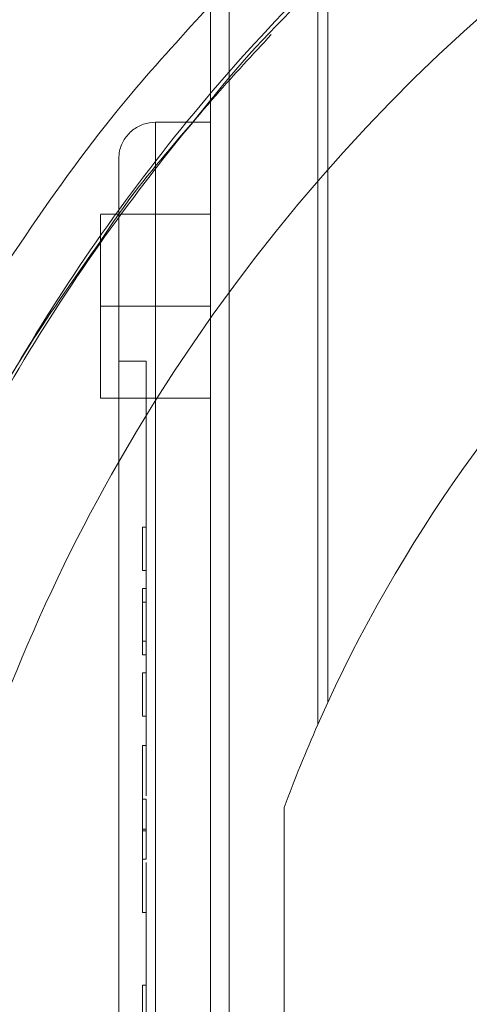
# Paper-space layout 'sales side' of a CAD drawing. Units: inches. Extents: x 0 to 10.3, y -0.5 to 7.5.
# Drawn here: x 2.6 to 2.6, y 5.6 to 5.7 of the extents above; entities that cross this region are included whole.
import ezdxf

# ---------------------------------------------------------------- set-up
doc = ezdxf.new("R2010")
doc.units = ezdxf.units.IN
doc.header["$MEASUREMENT"] = 0
pattern_1 = [(45, (-0.3032970801807841, -0.6891508862888636), (-0.08838834764831843, 0.08838834764831845), [])]

psp = doc.layouts.new('sales side')

# ---------------------------------------------------------------- hatches: boundary and pattern name
at = {"lineweight": 0}
h = psp.add_hatch(dxfattribs=at)
h.set_pattern_fill('ANSI31', color=256, style=0)
h.set_pattern_definition(pattern_1)
edge = h.paths.add_edge_path(flags=0)
edge.add_line((2.726193089391071, 5.564908549544264), (2.726193089391071, 5.567664455056077))
edge.add_line((2.726193089391071, 5.567664455056077), (2.743122223249341, 5.567664455056077))
edge.add_line((2.743122223249341, 5.567664455056077), (2.74312222324934, 5.592467604662372))
edge.add_line((2.74312222324934, 5.592467604662372), (2.74587812876115, 5.592467604662372))
edge.add_line((2.74587812876115, 5.592467604662372), (2.74587812876115, 5.631837683402527))
edge.add_line((2.74587812876115, 5.631837683402527), (2.74312222324934, 5.631837683402527))
edge.add_line((2.74312222324934, 5.631837683402527), (2.743122223249339, 5.686955793638748))
edge.add_line((2.743122223249339, 5.686955793638748), (2.745878128761149, 5.686955793638748))
edge.add_line((2.745878128761149, 5.686955793638748), (2.745878128761149, 5.726325872378903))
edge.add_line((2.745878128761149, 5.726325872378903), (2.743122223249339, 5.726325872378903))
edge.add_line((2.743122223249339, 5.726325872378903), (2.738093347314384, 5.783806187339534))
edge.add_line((2.738093347314384, 5.783806187339534), (2.720287577580049, 5.783806187339533))
edge.add_line((2.720287577580049, 5.783806187339533), (2.720287577580046, 5.786955714898586))
edge.add_line((2.720287577580046, 5.786955714898586), (2.710445057895022, 5.78695571489858))
edge.add_line((2.710445057895022, 5.78695571489858), (2.710445057895008, 5.776719573166311))
edge.add_line((2.710445057895008, 5.776719573166311), (2.576586790178462, 5.776719573166303))
edge.add_line((2.576586790178462, 5.776719573166303), (2.576586790178461, 5.786955714898579))
edge.add_line((2.576586790178461, 5.786955714898579), (2.558870254745401, 5.78695571489869))
edge.add_line((2.558870254745401, 5.78695571489869), (2.558870254745401, 5.767270754268777))
edge.add_line((2.558870254745401, 5.767270754268777), (2.574618286241461, 5.751522722772606))
edge.add_line((2.574618286241461, 5.751522722772606), (2.574618286241461, 5.722388864504895))
edge.add_line((2.574618286241461, 5.722388864504895), (2.582492301989496, 5.717842799393156))
edge.add_line((2.582492301989496, 5.717842799393156), (2.582492301989496, 5.702703825134812))
edge.add_line((2.582492301989496, 5.702703825134812), (2.574224585454063, 5.702703825134812))
edge.add_line((2.574224585454063, 5.702703825134806), (2.574224585454063, 5.702546248828622))
edge.add_line((2.574224585454063, 5.702546248828622), (2.573437183879324, 5.702546248828622))
edge.add_line((2.573437183879324, 5.702546248828622), (2.573437183879324, 5.687034560787762))
edge.add_line((2.573437183879324, 5.687034560787762), (2.571074979154988, 5.687034560787762))
edge.add_spline(control_points=[(2.571074979154988, 5.687034560787759), (2.569500176005401, 5.687034560787755), (2.569500176005382, 5.685459757638172)], knot_values=[0, 0, 0, 0.25, 0.25, 0.25], weights=[1, 0.7071067811920678, 0.9999999999944797], degree=2, periodic=0)
edge.add_line((2.569500176005383, 5.685459757638165), (2.569500176005382, 5.676798340315321))
edge.add_line((2.569500176005382, 5.676798340315321), (2.570681278367588, 5.676798340315316))
edge.add_line((2.570681278367588, 5.676798340315316), (2.570681278367589, 5.669692236834644))
edge.add_line((2.570681278367589, 5.669692236834644), (2.570523798052692, 5.669692236834644))
edge.add_line((2.570523798052692, 5.669692236834644), (2.570523798052692, 5.667832963295685))
edge.add_line((2.570523798052692, 5.667832963295685), (2.570681278367589, 5.66783296329569))
edge.add_line((2.570681278367589, 5.66783296329569), (2.570681278367588, 5.667062687516669))
edge.add_line((2.570681278367588, 5.667062687516669), (2.570523798052692, 5.667062687516669))
edge.add_line((2.570523798052692, 5.667062687516669), (2.570523798052692, 5.664234772734289))
edge.add_line((2.570523798052692, 5.664234772734289), (2.570681278367588, 5.664234772734289))
edge.add_line((2.570681278367588, 5.664234772734289), (2.570681278367589, 5.663463670479133))
edge.add_line((2.570681278367589, 5.663463670479133), (2.570523798052692, 5.663463670479133))
edge.add_line((2.570523798052692, 5.663463670479133), (2.570523798052692, 5.661604396940167))
edge.add_line((2.570523798052692, 5.661604396940167), (2.570681278367589, 5.661604396940167))
edge.add_line((2.570681278367589, 5.661604396940167), (2.570681278367587, 5.660347442832812))
edge.add_line((2.570681278367587, 5.660347442832812), (2.570523798052698, 5.660347442832817))
edge.add_line((2.570523798052698, 5.660347442832817), (2.570523798052691, 5.658054732937589))
edge.add_line((2.570523798052691, 5.658054732937589), (2.570681278367585, 5.658054732937589))
edge.add_line((2.570681278367585, 5.658054732937589), (2.570681278367589, 5.655478911588656))
edge.add_line((2.570681278367589, 5.655478911588656), (2.570523798052693, 5.655478911588656))
edge.add_line((2.570523798052693, 5.655478911588656), (2.570523798052693, 5.653188748059672))
edge.add_line((2.570523798052693, 5.653188748059672), (2.570681278367587, 5.653188748059672))
edge.add_line((2.570681278367587, 5.653188748059672), (2.57068127836759, 5.650076900998611))
edge.add_line((2.57068127836759, 5.650076900998611), (2.570523798052693, 5.650076900998611))
edge.add_line((2.570523798052693, 5.650076900998611), (2.570523798052693, 5.647845772751855))
edge.add_line((2.570523798052693, 5.647845772751855), (2.570681278367589, 5.647845772751855))
edge.add_line((2.570681278367589, 5.647845772751855), (2.57068127836759, 5.644729545105555))
edge.add_line((2.57068127836759, 5.644729545105555), (2.570523798052686, 5.644729545105545))
edge.add_line((2.570523798052686, 5.644729545105545), (2.570523798052686, 5.642436835210288))
edge.add_line((2.570523798052686, 5.642436835210288), (2.570681278367588, 5.642436835210294))
edge.add_line((2.570681278367588, 5.642436835210294), (2.57068127836759, 5.639861013861367))
edge.add_line((2.57068127836759, 5.639861013861367), (2.570523798052686, 5.639861013861355))
edge.add_line((2.570523798052686, 5.639861013861355), (2.570523798052686, 5.637570850332383))
edge.add_line((2.570523798052686, 5.637570850332383), (2.57068127836759, 5.637570850332383))
edge.add_line((2.57068127836759, 5.637570850332383), (2.570681278367589, 5.635145219585746))
edge.add_line((2.570681278367589, 5.635145219585746), (2.570523798052693, 5.635145219585724))
edge.add_line((2.570523798052693, 5.635145219585724), (2.570523798052693, 5.633130120075712))
edge.add_line((2.570523798052693, 5.633130120075712), (2.570681278367589, 5.633130120075493))
edge.add_line((2.570681278367589, 5.633130120075493), (2.570681278367589, 5.632907713298136))
edge.add_line((2.570681278367589, 5.632907713298136), (2.570523798052693, 5.632907713298129))
edge.add_line((2.570523798052693, 5.632907713298129), (2.570523798052693, 5.630951760587794))
edge.add_line((2.570523798052693, 5.630951760587794), (2.570681278367589, 5.630951760587587))
edge.add_line((2.570681278367589, 5.630951760587587), (2.570681278367589, 5.628294379340272))
edge.add_line((2.570681278367589, 5.628294379340272), (2.570523798052693, 5.628294379340244))
edge.add_line((2.570523798052693, 5.628294379340244), (2.570523798052693, 5.622231678814928))
edge.add_line((2.570523798052693, 5.622231678814928), (2.570681278367589, 5.622231678814722))
edge.add_line((2.570681278367589, 5.622231678814722), (2.570681278367589, 5.620607415406084))
edge.add_line((2.570681278367589, 5.620607415406084), (2.570523798052693, 5.620607415405973))
edge.add_line((2.570523798052693, 5.620607415405973), (2.570523798052693, 5.618376287159327))
edge.add_line((2.570523798052693, 5.618376287159327), (2.570681278367589, 5.618376287159327))
edge.add_line((2.570681278367589, 5.618376287159327), (2.570681278367588, 5.61734518249576))
edge.add_line((2.570681278367588, 5.61734518249576), (2.570523798052694, 5.617345182495749))
edge.add_line((2.570523798052694, 5.617345182495749), (2.570523798052697, 5.614855152936896))
edge.add_line((2.570523798052697, 5.614855152936896), (2.570681278367588, 5.614855152936909))
edge.add_line((2.570681278367588, 5.614855152936909), (2.57068127836759, 5.612705502865489))
edge.add_line((2.57068127836759, 5.612705502865489), (2.570523798052693, 5.612705502865494))
edge.add_line((2.570523798052693, 5.612705502865494), (2.570523798052693, 5.610474374618737))
edge.add_line((2.570523798052693, 5.610474374618737), (2.57068127836759, 5.610474374618742))
edge.add_line((2.57068127836759, 5.610474374618742), (2.57068127836759, 5.609031493157485))
edge.add_line((2.57068127836759, 5.609031493157485), (2.570523798052686, 5.609031493157485))
edge.add_line((2.570523798052686, 5.609031493157485), (2.570523798052688, 5.606738783262239))
edge.add_line((2.570523798052688, 5.606738783262239), (2.57068127836759, 5.606738783262239))
edge.add_line((2.57068127836759, 5.606738783262239), (2.57068127836759, 5.604162961913334))
edge.add_line((2.57068127836759, 5.604162961913334), (2.570523798052688, 5.604162961913328))
edge.add_line((2.570523798052688, 5.604162961913328), (2.570523798052688, 5.601872798384334))
edge.add_line((2.570523798052688, 5.601872798384334), (2.57068127836759, 5.601872798384334))
edge.add_line((2.57068127836759, 5.601872798384334), (2.570681278367589, 5.59490857653579))
edge.add_line((2.570681278367589, 5.59490857653579), (2.569500176005383, 5.594908576535785))
edge.add_line((2.569500176005383, 5.594908576535785), (2.569500176005383, 5.586247159212959))
edge.add_arc((2.571074979154988, 5.586247159212953), 0.001574803149605861, 179.9999999998061, 270.000000000017)
edge.add_line((2.571074979154989, 5.584672356063356), (2.573437183879326, 5.584672356063356))
edge.add_line((2.573437183879326, 5.584672356063356), (2.573437183879326, 5.5690030917163))
edge.add_line((2.573437183879326, 5.569003091716305), (2.574224585454064, 5.569003091716305))
edge.add_line((2.574224585454064, 5.569003091716305), (2.574224585454064, 5.568845557418276))
edge.add_line((2.574224585454064, 5.568845557418276), (2.584324183703151, 5.568845557418276))
edge.add_line((2.584324183703151, 5.568845557418276), (2.588397813800523, 5.567754031523421))
edge.add_line((2.588397813800523, 5.567754031523421), (2.588397813800523, 5.564908549544263))
edge.add_line((2.588397813800523, 5.564908549544263), (2.62383088466666, 5.564908549544263))
edge.add_line((2.62383088466666, 5.564908549544263), (2.62383088466666, 5.567664455056076))
edge.add_line((2.62383088466666, 5.567664455056076), (2.686823010650915, 5.567664455056077))
edge.add_line((2.686823010650915, 5.567664455056077), (2.686823010650915, 5.564908549544264))
edge.add_line((2.686823010650915, 5.564908549544264), (2.726193089391071, 5.564908549544264))
edge = h.paths.add_edge_path(flags=0)
edge.add_arc((2.635641908288703, 5.635774691276545), 0.01968503937007772, 0, 360)
edge = h.paths.add_edge_path(flags=0)
edge.add_line((2.60414584529658, 5.750491597689188), (2.60414584529658, 5.734199888126938))
edge.add_line((2.604145845296578, 5.734199888126932), (2.596271829548549, 5.734199888126932))
edge.add_arc((2.596271829548549, 5.73813689600095), 0.003937007874017276, 180, 270.0000000000194, ccw=False)
edge.add_line((2.592334821674535, 5.73813689600095), (2.592334821674535, 5.750904047722551))
edge.add_line((2.592334821674535, 5.750904047722551), (2.60414584529658, 5.750491597689188))
h = psp.add_hatch(dxfattribs=at)
h.set_pattern_fill('ANSI31', color=256, style=0)
h.set_pattern_definition(pattern_1)
edge = h.paths.add_edge_path(flags=0)
edge.add_line((2.726193089391071, 5.564908549544264), (2.726193089391071, 5.567664455056077))
edge.add_line((2.726193089391071, 5.567664455056077), (2.743122223249341, 5.567664455056077))
edge.add_line((2.743122223249341, 5.567664455056077), (2.74312222324934, 5.592467604662372))
edge.add_line((2.74312222324934, 5.592467604662372), (2.74587812876115, 5.592467604662372))
edge.add_line((2.74587812876115, 5.592467604662372), (2.74587812876115, 5.631837683402527))
edge.add_line((2.74587812876115, 5.631837683402527), (2.74312222324934, 5.631837683402527))
edge.add_line((2.74312222324934, 5.631837683402527), (2.743122223249339, 5.686955793638748))
edge.add_line((2.743122223249339, 5.686955793638748), (2.745878128761149, 5.686955793638748))
edge.add_line((2.745878128761149, 5.686955793638748), (2.745878128761149, 5.726325872378903))
edge.add_line((2.745878128761149, 5.726325872378903), (2.743122223249339, 5.726325872378903))
edge.add_line((2.743122223249339, 5.726325872378903), (2.738093347314384, 5.783806187339534))
edge.add_line((2.738093347314384, 5.783806187339534), (2.720287577580049, 5.783806187339533))
edge.add_line((2.720287577580049, 5.783806187339533), (2.720287577580046, 5.786955714898586))
edge.add_line((2.720287577580046, 5.786955714898586), (2.710445057895022, 5.78695571489858))
edge.add_line((2.710445057895022, 5.78695571489858), (2.710445057895008, 5.776719573166311))
edge.add_line((2.710445057895008, 5.776719573166311), (2.576586790178462, 5.776719573166303))
edge.add_line((2.576586790178462, 5.776719573166303), (2.576586790178461, 5.786955714898579))
edge.add_line((2.576586790178461, 5.786955714898579), (2.558870254745401, 5.78695571489869))
edge.add_line((2.558870254745401, 5.78695571489869), (2.558870254745401, 5.767270754268777))
edge.add_line((2.558870254745401, 5.767270754268777), (2.574618286241461, 5.751522722772606))
edge.add_line((2.574618286241461, 5.751522722772606), (2.574618286241461, 5.722388864504895))
edge.add_line((2.574618286241461, 5.722388864504895), (2.582492301989496, 5.717842799393156))
edge.add_line((2.582492301989496, 5.717842799393156), (2.582492301989496, 5.702703825134812))
edge.add_line((2.582492301989496, 5.702703825134812), (2.574224585454063, 5.702703825134812))
edge.add_line((2.574224585454063, 5.702703825134806), (2.574224585454063, 5.702546248828622))
edge.add_line((2.574224585454063, 5.702546248828622), (2.573437183879324, 5.702546248828622))
edge.add_line((2.573437183879324, 5.702546248828622), (2.573437183879324, 5.687034560787762))
edge.add_line((2.573437183879324, 5.687034560787762), (2.571074979154988, 5.687034560787762))
edge.add_spline(control_points=[(2.571074979154988, 5.687034560787759), (2.569500176005401, 5.687034560787755), (2.569500176005382, 5.685459757638172)], knot_values=[0, 0, 0, 0.25, 0.25, 0.25], weights=[1, 0.7071067811920678, 0.9999999999944797], degree=2, periodic=0)
edge.add_line((2.569500176005383, 5.685459757638165), (2.569500176005382, 5.676798340315321))
edge.add_line((2.569500176005382, 5.676798340315321), (2.570681278367588, 5.676798340315316))
edge.add_line((2.570681278367588, 5.676798340315316), (2.570681278367589, 5.669692236834644))
edge.add_line((2.570681278367589, 5.669692236834644), (2.570523798052692, 5.669692236834644))
edge.add_line((2.570523798052692, 5.669692236834644), (2.570523798052692, 5.667832963295685))
edge.add_line((2.570523798052692, 5.667832963295685), (2.570681278367589, 5.66783296329569))
edge.add_line((2.570681278367589, 5.66783296329569), (2.570681278367588, 5.667062687516669))
edge.add_line((2.570681278367588, 5.667062687516669), (2.570523798052692, 5.667062687516669))
edge.add_line((2.570523798052692, 5.667062687516669), (2.570523798052692, 5.664234772734289))
edge.add_line((2.570523798052692, 5.664234772734289), (2.570681278367588, 5.664234772734289))
edge.add_line((2.570681278367588, 5.664234772734289), (2.570681278367589, 5.663463670479133))
edge.add_line((2.570681278367589, 5.663463670479133), (2.570523798052692, 5.663463670479133))
edge.add_line((2.570523798052692, 5.663463670479133), (2.570523798052692, 5.661604396940167))
edge.add_line((2.570523798052692, 5.661604396940167), (2.570681278367589, 5.661604396940167))
edge.add_line((2.570681278367589, 5.661604396940167), (2.570681278367589, 5.660347442832812))
edge.add_line((2.570681278367589, 5.660347442832812), (2.570523798052698, 5.660347442832817))
edge.add_line((2.570523798052698, 5.660347442832817), (2.570523798052691, 5.658054732937589))
edge.add_line((2.570523798052691, 5.658054732937589), (2.570681278367585, 5.658054732937589))
edge.add_line((2.570681278367585, 5.658054732937589), (2.570681278367589, 5.655478911588656))
edge.add_line((2.570681278367589, 5.655478911588656), (2.570523798052693, 5.655478911588656))
edge.add_line((2.570523798052693, 5.655478911588656), (2.570523798052693, 5.653188748059672))
edge.add_line((2.570523798052693, 5.653188748059672), (2.570681278367587, 5.653188748059672))
edge.add_line((2.570681278367587, 5.653188748059672), (2.57068127836759, 5.650076900998611))
edge.add_line((2.57068127836759, 5.650076900998611), (2.570523798052693, 5.650076900998611))
edge.add_line((2.570523798052693, 5.650076900998611), (2.570523798052693, 5.647845772751855))
edge.add_line((2.570523798052693, 5.647845772751855), (2.570681278367589, 5.647845772751855))
edge.add_line((2.570681278367589, 5.647845772751855), (2.570681278367589, 5.644729545105545))
edge.add_line((2.570681278367589, 5.644729545105545), (2.570523798052686, 5.644729545105545))
edge.add_line((2.570523798052686, 5.644729545105545), (2.570523798052686, 5.642436835210288))
edge.add_line((2.570523798052686, 5.642436835210288), (2.570681278367588, 5.642436835210294))
edge.add_line((2.570681278367588, 5.642436835210294), (2.570681278367592, 5.639861013861367))
edge.add_line((2.570681278367592, 5.639861013861367), (2.570523798052686, 5.639861013861355))
edge.add_line((2.570523798052686, 5.639861013861355), (2.570523798052686, 5.637570850332383))
edge.add_line((2.570523798052686, 5.637570850332383), (2.57068127836759, 5.637570850332383))
edge.add_line((2.57068127836759, 5.637570850332383), (2.570681278367589, 5.635145219585746))
edge.add_line((2.570681278367589, 5.635145219585746), (2.570523798052693, 5.635145219585724))
edge.add_line((2.570523798052693, 5.635145219585724), (2.570523798052693, 5.633130120075712))
edge.add_line((2.570523798052693, 5.633130120075712), (2.570681278367589, 5.633130120075493))
edge.add_line((2.570681278367589, 5.633130120075493), (2.570681278367589, 5.632907713298136))
edge.add_line((2.570681278367589, 5.632907713298136), (2.570523798052693, 5.632907713298129))
edge.add_line((2.570523798052693, 5.632907713298129), (2.570523798052693, 5.630951760587794))
edge.add_line((2.570523798052693, 5.630951760587794), (2.570681278367589, 5.630951760587587))
edge.add_line((2.570681278367589, 5.630951760587587), (2.570681278367589, 5.628294379340272))
edge.add_line((2.570681278367589, 5.628294379340272), (2.570523798052693, 5.628294379340244))
edge.add_line((2.570523798052693, 5.628294379340244), (2.570523798052693, 5.622231678814928))
edge.add_line((2.570523798052693, 5.622231678814928), (2.570681278367589, 5.622231678814722))
edge.add_line((2.570681278367589, 5.622231678814722), (2.570681278367589, 5.620607415406084))
edge.add_line((2.570681278367589, 5.620607415406084), (2.570523798052693, 5.620607415405973))
edge.add_line((2.570523798052693, 5.620607415405973), (2.570523798052693, 5.618376287159327))
edge.add_line((2.570523798052693, 5.618376287159327), (2.570681278367589, 5.618376287159327))
edge.add_line((2.570681278367589, 5.618376287159327), (2.570681278367588, 5.61734518249576))
edge.add_line((2.570681278367588, 5.61734518249576), (2.570523798052694, 5.617345182495749))
edge.add_line((2.570523798052694, 5.617345182495749), (2.570523798052697, 5.614855152936896))
edge.add_line((2.570523798052697, 5.614855152936896), (2.570681278367588, 5.614855152936909))
edge.add_line((2.570681278367588, 5.614855152936909), (2.57068127836759, 5.612705502865489))
edge.add_line((2.57068127836759, 5.612705502865489), (2.570523798052693, 5.612705502865494))
edge.add_line((2.570523798052693, 5.612705502865494), (2.570523798052693, 5.610474374618737))
edge.add_line((2.570523798052693, 5.610474374618737), (2.57068127836759, 5.610474374618742))
edge.add_line((2.57068127836759, 5.610474374618742), (2.57068127836759, 5.609031493157485))
edge.add_line((2.57068127836759, 5.609031493157485), (2.570523798052688, 5.609031493157485))
edge.add_line((2.570523798052688, 5.609031493157485), (2.570523798052685, 5.60673878326225))
edge.add_line((2.570523798052685, 5.60673878326225), (2.57068127836759, 5.606738783262239))
edge.add_line((2.57068127836759, 5.606738783262239), (2.57068127836759, 5.604162961913334))
edge.add_line((2.57068127836759, 5.604162961913334), (2.570523798052686, 5.604162961913334))
edge.add_line((2.570523798052686, 5.604162961913334), (2.570523798052686, 5.601872798384334))
edge.add_line((2.570523798052686, 5.601872798384334), (2.570681278367588, 5.601872798384334))
edge.add_line((2.570681278367588, 5.601872798384334), (2.570681278367589, 5.59490857653579))
edge.add_line((2.570681278367589, 5.59490857653579), (2.569500176005383, 5.594908576535785))
edge.add_line((2.569500176005383, 5.594908576535785), (2.569500176005383, 5.586247159212959))
edge.add_arc((2.571074979154988, 5.586247159212953), 0.001574803149605861, 179.9999999998061, 270.000000000017)
edge.add_line((2.571074979154989, 5.584672356063356), (2.573437183879326, 5.584672356063356))
edge.add_line((2.573437183879326, 5.584672356063356), (2.573437183879326, 5.5690030917163))
edge.add_line((2.573437183879326, 5.569003091716305), (2.574224585454064, 5.569003091716305))
edge.add_line((2.574224585454064, 5.569003091716305), (2.574224585454064, 5.568845557418276))
edge.add_line((2.574224585454064, 5.568845557418276), (2.584324183703151, 5.568845557418276))
edge.add_line((2.584324183703151, 5.568845557418276), (2.588397813800523, 5.567754031523421))
edge.add_line((2.588397813800523, 5.567754031523421), (2.588397813800523, 5.564908549544263))
edge.add_line((2.588397813800523, 5.564908549544263), (2.62383088466666, 5.564908549544263))
edge.add_line((2.62383088466666, 5.564908549544263), (2.62383088466666, 5.567664455056076))
edge.add_line((2.62383088466666, 5.567664455056076), (2.686823010650915, 5.567664455056077))
edge.add_line((2.686823010650915, 5.567664455056077), (2.686823010650915, 5.564908549544264))
edge.add_line((2.686823010650915, 5.564908549544264), (2.726193089391071, 5.564908549544264))
edge = h.paths.add_edge_path(flags=0)
edge.add_arc((2.635641908288703, 5.635774691276545), 0.01968503937007772, 0, 360)
edge = h.paths.add_edge_path(flags=0)
edge.add_line((2.60414584529658, 5.750491597689188), (2.60414584529658, 5.734199888126938))
edge.add_line((2.604145845296578, 5.734199888126932), (2.596271829548549, 5.734199888126932))
edge.add_arc((2.596271829548549, 5.73813689600095), 0.003937007874017276, 180, 270.0000000000194, ccw=False)
edge.add_line((2.592334821674535, 5.73813689600095), (2.592334821674535, 5.750904047722551))
edge.add_line((2.592334821674535, 5.750904047722551), (2.60414584529658, 5.750491597689188))

# ---------------------------------------------------------------- linework, layer by layer
at = {"lineweight": 15}
for p, q in [((2.573437183879325, 5.702546248828622), (2.573437183879325, 5.687034560787762)), ((2.573437183879325, 5.687976357464213), (2.572673483834788, 5.687034560787756)), ((2.573437183879325, 5.687976357464213), (2.572673483834788, 5.687034560787756)), ((2.573437183879325, 5.687034560787762), (2.571074979154989, 5.687034560787762)), ((2.569500176005385, 5.685459757638165), (2.569500176005383, 5.676798340315323)), ((2.569500176005383, 5.683097552913739), (2.568712774430579, 5.683097552913734)), ((2.569500176005383, 5.683097552913739), (2.568712774430579, 5.683097552913734)), ((2.56871277443058, 5.679160545039738), (2.56871277443058, 5.675223537165715)), ((2.56871277443058, 5.679160545039738), (2.569500176005383, 5.679160545039738)), ((2.569500176005383, 5.676798340315323), (2.570681278367589, 5.676798340315317)), ((2.569500176005385, 5.59490857653579), (2.569500176005385, 5.676798340315317)), ((2.570681278367589, 5.676798340315317), (2.57068127836759, 5.669692236834644)), ((2.56871277443058, 5.675223537165715), (2.569500176005385, 5.675223537165715)), ((2.56871277443058, 5.675223537165715), (2.569500176005385, 5.675223537165715)), ((2.570523798052693, 5.669692236834644), (2.570523798052693, 5.667832963295685)), ((2.57068127836759, 5.669692236834644), (2.570523798052693, 5.669692236834644)), ((2.570523798052693, 5.667832963295685), (2.57068127836759, 5.66783296329569)), ((2.57068127836759, 5.66783296329569), (2.570681278367589, 5.66706268751667)), ((2.570523798052693, 5.66706268751667), (2.570523798052693, 5.66423477273429)), ((2.570681278367589, 5.66706268751667), (2.570523798052693, 5.66706268751667)), ((2.570523798052693, 5.66423477273429), (2.570681278367589, 5.66423477273429)), ((2.570681278367589, 5.66423477273429), (2.57068127836759, 5.663463670479133)), ((2.570523798052693, 5.663463670479133), (2.570523798052693, 5.661604396940168)), ((2.57068127836759, 5.663463670479133), (2.570523798052693, 5.663463670479133)), ((2.570523798052693, 5.661604396940168), (2.57068127836759, 5.661604396940168)), ((2.57068127836759, 5.661604396940168), (2.57068127836759, 5.660347442832812)), ((2.57068127836759, 5.660347442832812), (2.570523798052699, 5.660347442832817)), ((2.570523798052699, 5.660347442832817), (2.570523798052692, 5.65805473293759)), ((2.570523798052692, 5.65805473293759), (2.570681278367586, 5.65805473293759)), ((2.570681278367586, 5.65805473293759), (2.57068127836759, 5.655478911588657)), ((2.57068127836759, 5.656767380623965), (2.570523798052693, 5.656767380623965)), ((2.57068127836759, 5.655478911588657), (2.570523798052695, 5.655478911588657)), ((2.570523798052695, 5.655478911588657), (2.570523798052695, 5.653188748059674)), ((2.570523798052695, 5.653188748059674), (2.570681278367588, 5.653188748059674)), ((2.570681278367588, 5.653188748059674), (2.570681278367591, 5.650076900998612)), ((2.570523798052693, 5.650076900998612), (2.570523798052693, 5.647845772751855)), ((2.570681278367591, 5.650076900998612), (2.570523798052693, 5.650076900998612))]:
    psp.add_line(p, q, dxfattribs=at)
at = {"lineweight": 0}
for p, q in [((2.574224585454065, 5.570081456832894), (2.574224585454064, 5.701108173045613)), ((2.578030365295259, 5.661248561220665), (2.578030365295259, 5.697947137496325)), ((2.578456563663071, 5.662191433998983), (2.578456563663073, 5.697620103986476)), ((2.571074979154989, 5.683097552913744), (2.571074979154989, 5.687034560787762)), ((2.573437183879325, 5.683097552913744), (2.573437183879325, 5.687034560787762)), ((2.573437183879059, 5.683097552913744), (2.569500176005383, 5.683097552913739)), ((2.573437183879059, 5.683097552913744), (2.569500176005383, 5.683097552913739)), ((2.57107497915499, 5.683097552913744), (2.573437183879325, 5.683097552913744)), ((2.57107497915499, 5.588609363937368), (2.57107497915499, 5.683097552913744)), ((2.573437183879326, 5.588609363937368), (2.573437183879325, 5.683097552913744)), ((2.573437183879325, 5.679160545039738), (2.56871277443058, 5.679160545039738)), ((2.569500176005383, 5.679160545039738), (2.573437183879325, 5.679160545039738)), ((2.569500176005385, 5.675223537165715), (2.573437183879325, 5.675223537165715)), ((2.569500176005385, 5.675223537165715), (2.573437183879325, 5.675223537165715)), ((2.570681278367638, 5.66783296329569), (2.570681278367638, 5.669692236834644)), ((2.57068127836759, 5.666479179750132), (2.570681278367589, 5.66706268751667)), ((2.57068127836759, 5.666479179750132), (2.570523798052693, 5.666479179750132)), ((2.57068127836759, 5.664818906582132), (2.57068127836759, 5.666479179750132)), ((2.57068127836759, 5.664818906582132), (2.570523798052693, 5.664818906582132)), ((2.570681278367589, 5.66423477273429), (2.57068127836759, 5.664818906582132)), ((2.570681278367637, 5.661604396940168), (2.570681278367637, 5.663463670479133)), ((2.57845656366307, 5.662191433998978), (2.578030365295259, 5.661248561220654)), ((2.57845656366307, 5.662191433998978), (2.578030365295259, 5.661248561220654)), ((2.576586790178473, 5.657695023413676), (2.576586790178474, 5.613854359139418)), ((2.57068127836759, 5.65669475275135), (2.570523798052689, 5.656694752751355)), ((2.570681278367637, 5.647845772751855), (2.570681278367637, 5.650076900998612))]:
    psp.add_line(p, q, dxfattribs=at)
for centre, radius, start, end in [((2.635671424506358, 5.634554223571366), 0.07627344632478451, 298.7206292907638, 150.1755024261835), ((2.63564190828868, 5.635774691276556), 0.06299212598422956, 110.3641348063003, 155.2054463162376), ((2.63564190828868, 5.63577469127655), 0.06299212598422456, 156.1466114853782, 159.6358651936734)]:
    psp.add_arc(centre, radius, start, end, dxfattribs=at)
at = {"lineweight": 15}
psp.add_arc((2.635671424506358, 5.634554223571366), 0.07627344632478605, 150.1755024261835, 180.0000000000015, dxfattribs=at)
at = {"lineweight": 0}
for points, knots in [([(2.557486205297323, 5.65921904151017), (2.55776500411537, 5.660142443988037), (2.558583227008959, 5.662852459233738), (2.560333718234665, 5.66722780586038), (2.562708566368006, 5.672329726564198), (2.56564787654596, 5.677619465468497), (2.56921023287731, 5.683033345332701), (2.573502873438591, 5.688500252218982), (2.578300051462747, 5.693646325685743), (2.583508519152558, 5.698348254662998), (2.589054468389879, 5.702558470056007), (2.594895296314977, 5.706265000829924), (2.601096225259157, 5.709499056589252), (2.607587251608167, 5.712202389286363), (2.614316017157591, 5.714348079029961), (2.621255057760356, 5.715904462982975), (2.628396953810684, 5.716904577333454), (2.633240160406406, 5.717029925131054), (2.635671424506357, 5.717092849062603)], [0, 0, 0, 0, 0.02778502627697873, 0.08154390595399015, 0.1355769581939086, 0.1898617958482682, 0.2557477486625407, 0.3220940193001575, 0.3898964517461765, 0.4582039873564567, 0.5240130678705823, 0.5902868603515364, 0.6572829851288038, 0.7252705133603998, 0.7926336122119728, 0.8605018469887563, 0.9299726648610696, 1, 1, 1, 1]), ([(2.557486205297323, 5.65921904151017), (2.55776500411537, 5.660142443988037), (2.558583227008959, 5.662852459233738), (2.560333718234665, 5.66722780586038), (2.562708566368006, 5.672329726564198), (2.56564787654596, 5.677619465468497), (2.56921023287731, 5.683033345332701), (2.573502873438591, 5.688500252218982), (2.578300051462747, 5.693646325685743), (2.583508519152558, 5.698348254662998), (2.589054468389879, 5.702558470056007), (2.594895296314977, 5.706265000829924), (2.601096225259157, 5.709499056589252), (2.607587251608167, 5.712202389286363), (2.614316017157591, 5.714348079029961), (2.621255057760356, 5.715904462982975), (2.628396953810684, 5.716904577333454), (2.633240160406406, 5.717029925131054), (2.635671424506357, 5.717092849062603)], [0, 0, 0, 0, 0.02778502627697873, 0.08154390595399015, 0.1355769581939086, 0.1898617958482682, 0.2557477486625407, 0.3220940193001575, 0.3898964517461765, 0.4582039873564567, 0.5240130678705823, 0.5902868603515364, 0.6572829851288038, 0.7252705133603998, 0.7926336122119728, 0.8605018469887563, 0.9299726648610696, 1, 1, 1, 1]), ([(2.635671424506357, 5.716534228246454), (2.63313440046283, 5.716466738294613), (2.628331163545757, 5.71633896251376), (2.621304515549571, 5.715354872623599), (2.61458148860476, 5.713878921996849), (2.60792822958813, 5.711806077672547), (2.601490561520143, 5.709181966086378), (2.595340376017592, 5.706048862643128), (2.589488569279841, 5.70242465013635), (2.583882871206575, 5.698283773038032), (2.578697139732741, 5.693647806088794), (2.575210912656717, 5.690181720223458), (2.573610325483471, 5.688191632793069), (2.573437183879325, 5.687976357464213)], [0, 0, 0, 0, 0.1077440738881951, 0.2039871536164952, 0.3008986990965569, 0.3999160026670882, 0.4996596312565115, 0.5959021577382038, 0.6928080642150976, 0.7918000386713189, 0.8915101200691172, 0.9882642369258956, 1, 1, 1, 1]), ([(2.635671424506357, 5.716534228246454), (2.63313440046283, 5.716466738294613), (2.628331163545757, 5.71633896251376), (2.621304515549571, 5.715354872623599), (2.61458148860476, 5.713878921996849), (2.60792822958813, 5.711806077672547), (2.601490561520143, 5.709181966086378), (2.595340376017592, 5.706048862643128), (2.589488569279841, 5.70242465013635), (2.583882871206575, 5.698283773038032), (2.578697139732741, 5.693647806088794), (2.575210912656717, 5.690181720223458), (2.573610325483471, 5.688191632793069), (2.573437183879325, 5.687976357464213)], [0, 0, 0, 0, 0.1077440738881951, 0.2039871536164952, 0.3008986990965569, 0.3999160026670882, 0.4996596312565115, 0.5959021577382038, 0.6928080642150976, 0.7918000386713189, 0.8915101200691172, 0.9882642369258956, 1, 1, 1, 1]), ([(2.635671424506358, 5.552620833001011), (2.633218702579788, 5.552684136146756), (2.628446638436684, 5.55280729999533), (2.621543461751829, 5.553759537595197), (2.615131365005096, 5.555148398856574), (2.608647334754126, 5.557100207867196), (2.602247042191927, 5.559625386668164), (2.596094582357078, 5.562705115857174), (2.590816694774626, 5.56589452099732), (2.586360496903147, 5.569038359236052), (2.582550251025112, 5.572097876892292), (2.579127504409488, 5.575177539747644), (2.575878760823015, 5.57844325628013), (2.572728353566241, 5.581993762312402), (2.569705047487859, 5.585833316132923), (2.566839278895338, 5.589963781770646), (2.564172359387295, 5.594368873170709), (2.56184505767973, 5.598830032232393), (2.559965202580599, 5.603036160685395), (2.558563933083685, 5.60667005646705), (2.557553872417753, 5.609665081773944), (2.55674694738344, 5.612357571719422), (2.556001169929581, 5.615175284570994), (2.555263351637827, 5.618467485400797), (2.554593861284943, 5.622230399716383), (2.554063058461147, 5.626386156904057), (2.553703834601657, 5.631241785230217), (2.553646434920898, 5.636815194744679), (2.554039259544205, 5.642940840979685), (2.554906557752226, 5.649076692727681), (2.556202722405205, 5.655001849483061), (2.558015967928149, 5.661114585478988), (2.560412263511322, 5.667329651083926), (2.563456520010354, 5.673568965492792), (2.566923346398442, 5.67939552393109), (2.570378136680494, 5.684229763509067), (2.573441659184857, 5.688002255267891), (2.575237960025001, 5.689930689874547), (2.576035103641047, 5.690786470432739)], [0, 0, 0, 0, 0.03856984624491477, 0.07504225337429941, 0.1094170042169556, 0.1416938943711016, 0.1814598783219288, 0.2174971618868251, 0.2498050692868305, 0.278382995726042, 0.3032308209452412, 0.3266410294631462, 0.3507861292601325, 0.3756661009327427, 0.4012809248195983, 0.4276305810729319, 0.4547150497345342, 0.4822505589783984, 0.506746933739278, 0.5271669179792151, 0.5435100586509625, 0.5564692599062754, 0.5713886473710348, 0.5893645568016543, 0.6095420774261349, 0.631506968359183, 0.6552591352714761, 0.6861187737361546, 0.7191344709540016, 0.7517515435323825, 0.7835350516383192, 0.8144849687728274, 0.8519958002467694, 0.888206034412935, 0.9235953803151385, 0.9585447904106422, 0.9816034402826809, 1, 1, 1, 1]), ([(2.635671424506358, 5.552620833001011), (2.633218702579788, 5.552684136146756), (2.628446638436684, 5.55280729999533), (2.621543461751829, 5.553759537595197), (2.615131365005096, 5.555148398856574), (2.608647334754126, 5.557100207867196), (2.602247042191927, 5.559625386668164), (2.596094582357078, 5.562705115857174), (2.590816694774626, 5.56589452099732), (2.586360496903147, 5.569038359236052), (2.582550251025112, 5.572097876892292), (2.579127504409488, 5.575177539747644), (2.575878760823015, 5.57844325628013), (2.572728353566241, 5.581993762312402), (2.569705047487859, 5.585833316132923), (2.566839278895338, 5.589963781770646), (2.564172359387295, 5.594368873170709), (2.56184505767973, 5.598830032232393), (2.559965202580599, 5.603036160685395), (2.558563933083685, 5.60667005646705), (2.557553872417753, 5.609665081773944), (2.55674694738344, 5.612357571719422), (2.556001169929581, 5.615175284570994), (2.555263351637827, 5.618467485400797), (2.554593861284943, 5.622230399716383), (2.554063058461147, 5.626386156904057), (2.553703834601657, 5.631241785230217), (2.553646434920898, 5.636815194744679), (2.554039259544205, 5.642940840979685), (2.554906557752226, 5.649076692727681), (2.556202722405205, 5.655001849483061), (2.558015967928149, 5.661114585478988), (2.560412263511322, 5.667329651083926), (2.563456520010354, 5.673568965492792), (2.566923346398442, 5.67939552393109), (2.570378136680494, 5.684229763509067), (2.573441659184857, 5.688002255267891), (2.575237960025001, 5.689930689874547), (2.576035103641047, 5.690786470432739)], [0, 0, 0, 0, 0.03856984624491477, 0.07504225337429941, 0.1094170042169556, 0.1416938943711016, 0.1814598783219288, 0.2174971618868251, 0.2498050692868305, 0.278382995726042, 0.3032308209452412, 0.3266410294631462, 0.3507861292601325, 0.3756661009327427, 0.4012809248195983, 0.4276305810729319, 0.4547150497345342, 0.4822505589783984, 0.506746933739278, 0.5271669179792151, 0.5435100586509625, 0.5564692599062754, 0.5713886473710348, 0.5893645568016543, 0.6095420774261349, 0.631506968359183, 0.6552591352714761, 0.6861187737361546, 0.7191344709540016, 0.7517515435323825, 0.7835350516383192, 0.8144849687728274, 0.8519958002467694, 0.888206034412935, 0.9235953803151385, 0.9585447904106422, 0.9816034402826809, 1, 1, 1, 1]), ([(2.572673483834788, 5.687034560787756), (2.571617216612827, 5.685812151123637), (2.570206448107223, 5.684179479940405), (2.569012733812958, 5.682385379500976), (2.568712774430579, 5.681934553652344)], [0, 0, 0, 0, 0.7487176087109715, 1, 1, 1, 1]), ([(2.572673483834788, 5.687034560787756), (2.571617216612827, 5.685812151123637), (2.570206448107223, 5.684179479940405), (2.569012733812958, 5.682385379500976), (2.568712774430579, 5.681934553652344)], [0, 0, 0, 0, 0.7487176087109715, 1, 1, 1, 1]), ([(2.569500176005383, 5.683097552913744), (2.569527938686219, 5.683097552913787), (2.569585714423257, 5.683097552913877), (2.570011696446877, 5.683097552913866), (2.570541466436215, 5.683097552913844), (2.570901820196686, 5.683097552913776), (2.571074979154989, 5.683097552913744)], [0, 0, 0, 0, 0.2702613318042543, 0.562429389633209, 0.7897364218539947, 1, 1, 1, 1]), ([(2.569500176005383, 5.683097552913744), (2.569527938686219, 5.683097552913787), (2.569585714423257, 5.683097552913877), (2.570011696446877, 5.683097552913866), (2.570541466436215, 5.683097552913844), (2.570901820196686, 5.683097552913776), (2.571074979154989, 5.683097552913744)], [0, 0, 0, 0, 0.2702613318042543, 0.562429389633209, 0.7897364218539947, 1, 1, 1, 1]), ([(2.570681278367589, 5.658192536087195), (2.570681278367589, 5.658219017794609), (2.570681278367602, 5.658573125691239), (2.570681278367585, 5.659193900965137), (2.57068127836759, 5.659778837426922), (2.57068127836759, 5.660159962657809), (2.57068127836759, 5.660279341789233), (2.57068127836759, 5.660347442832812)], [0, 0, 0, 0, 0.02459471499973703, 0.3288754256145923, 0.6333484086216028, 0.79083985865283, 1, 1, 1, 1]), ([(2.570681278367589, 5.658192536087195), (2.570681278367589, 5.658219017794609), (2.570681278367597, 5.658573125691239), (2.570681278367589, 5.659193900965137), (2.57068127836759, 5.659778837426922), (2.57068127836759, 5.660159962657811), (2.570681278367588, 5.660279341789233), (2.570681278367588, 5.660347442832812)], [0, 0, 0, 0, 0.02459471499968752, 0.3288754256139302, 0.6333484086203279, 0.7908398586512381, 1, 1, 1, 1]), ([(2.570681278367588, 5.653188748059674), (2.570681278367588, 5.653215232899822), (2.570681278367593, 5.653331114914833), (2.570681278367591, 5.653712628187757), (2.570681278367585, 5.654369190887236), (2.570681278367593, 5.654929237936431), (2.570681278367589, 5.655218024095855), (2.570681278367589, 5.655341108439056)], [0, 0, 0, 0, 0.09437886854501804, 0.4129461760163455, 0.7319797296093048, 0.8857663434728601, 1, 1, 1, 1]), ([(2.570681278367588, 5.653188748059674), (2.570681278367588, 5.653215232899822), (2.570681278367593, 5.653331114914833), (2.570681278367591, 5.653712628187757), (2.570681278367585, 5.654369190887236), (2.570681278367593, 5.654929237936431), (2.570681278367589, 5.655218024095855), (2.570681278367589, 5.655341108439056)], [0, 0, 0, 0, 0.09437886854501804, 0.4129461760163455, 0.7319797296093048, 0.8857663434728601, 1, 1, 1, 1])]:
    psp.add_open_spline(points, degree=3, knots=knots, dxfattribs=at)
at = {"lineweight": 15}
for points, knots in [([(2.572232832946594, 5.578373143464918), (2.571088542843814, 5.579675342855154), (2.568341950830751, 5.582800957973165), (2.564591097158831, 5.588146649876991), (2.560928971872204, 5.594283497150074), (2.557820892543015, 5.600684395110299), (2.555233089837788, 5.607384770751794), (2.553227977232397, 5.614274937729713), (2.551816373331829, 5.621284573748656), (2.550997909206347, 5.628353779597724), (2.550774388214883, 5.635543663208584), (2.551163097233752, 5.642710691117509), (2.552151876816153, 5.649793765400351), (2.55372019256014, 5.65673619876199), (2.555889764296465, 5.663595933340647), (2.558630740721047, 5.670229945141299), (2.561905692055576, 5.676589721740853), (2.56569721578713, 5.682609639722806), (2.569527516959966, 5.687812665610242), (2.572293035632855, 5.690815783152095), (2.573437183879325, 5.692058230618871)], [0, 0, 0, 0, 0.04168882903320993, 0.1000639650543288, 0.1567900302530748, 0.213516103022195, 0.2710518920456508, 0.3294259037815989, 0.3859721037188604, 0.4429137083609628, 0.500467685581036, 0.5588604885315032, 0.6154139773649716, 0.6723630217173501, 0.7299247307157689, 0.788325709566202, 0.8448765352746272, 0.9018229951777001, 0.9593822854959139, 0.9999999999999999, 0.9999999999999999, 0.9999999999999999, 0.9999999999999999]), ([(2.572232832946594, 5.578373143464918), (2.571088542843814, 5.579675342855154), (2.568341950830751, 5.582800957973165), (2.564591097158831, 5.588146649876991), (2.560928971872204, 5.594283497150074), (2.557820892543015, 5.600684395110299), (2.555233089837788, 5.607384770751794), (2.553227977232397, 5.614274937729713), (2.551816373331829, 5.621284573748656), (2.550997909206347, 5.628353779597724), (2.550774388214883, 5.635543663208584), (2.551163097233752, 5.642710691117509), (2.552151876816153, 5.649793765400351), (2.55372019256014, 5.65673619876199), (2.555889764296465, 5.663595933340647), (2.558630740721047, 5.670229945141299), (2.561905692055576, 5.676589721740853), (2.56569721578713, 5.682609639722806), (2.569527516959966, 5.687812665610242), (2.572293035632855, 5.690815783152095), (2.573437183879325, 5.692058230618871)], [0, 0, 0, 0, 0.04168882903320993, 0.1000639650543288, 0.1567900302530748, 0.213516103022195, 0.2710518920456508, 0.3294259037815989, 0.3859721037188604, 0.4429137083609628, 0.500467685581036, 0.5588604885315032, 0.6154139773649716, 0.6723630217173501, 0.7299247307157689, 0.788325709566202, 0.8448765352746272, 0.9018229951777001, 0.9593822854959139, 0.9999999999999999, 0.9999999999999999, 0.9999999999999999, 0.9999999999999999]), ([(2.571074979154989, 5.687034560787762), (2.570897933582429, 5.687017152121036), (2.57054384243731, 5.686982334787584), (2.570071914142537, 5.686710823461303), (2.569715766670667, 5.686311222054378), (2.56952705899813, 5.685868430158018), (2.569507812719408, 5.68557585018762), (2.569500176005383, 5.685459757638194)], [0, 0, 0, 0, 0.2146938610009916, 0.4293877220017705, 0.6440815829942877, 0.8587754439858348, 0.9999999999999999, 0.9999999999999999, 0.9999999999999999, 0.9999999999999999]), ([(2.571074979154989, 5.687034560787762), (2.570897933582429, 5.687017152121036), (2.57054384243731, 5.686982334787584), (2.570071914142537, 5.686710823461303), (2.569715766670667, 5.686311222054378), (2.56952705899813, 5.685868430158018), (2.569507812719408, 5.68557585018762), (2.569500176005383, 5.685459757638194)], [0, 0, 0, 0, 0.2146938610009916, 0.4293877220017705, 0.6440815829942877, 0.8587754439858348, 0.9999999999999999, 0.9999999999999999, 0.9999999999999999, 0.9999999999999999]), ([(2.56871277443058, 5.683047195217023), (2.56871277443058, 5.683060888144374), (2.56871277443058, 5.683114465863047), (2.568712774430579, 5.68274851412299), (2.568712774430581, 5.681987355368802), (2.568712774430577, 5.680878391722895), (2.568712774430579, 5.679877403741232), (2.56871277443058, 5.679298640038255), (2.56871277443058, 5.679160545039733)], [0, 0, 0, 0, 0.07372450046564923, 0.2884694005790475, 0.5032143006888201, 0.7179592008055669, 0.9327041009174627, 1, 1, 1, 1]), ([(2.56871277443058, 5.683047195217023), (2.56871277443058, 5.683060888144374), (2.56871277443058, 5.683114465863047), (2.568712774430579, 5.68274851412299), (2.568712774430581, 5.681987355368802), (2.568712774430577, 5.680878391722895), (2.568712774430579, 5.679877403741232), (2.56871277443058, 5.679298640038255), (2.56871277443058, 5.679160545039733)], [0, 0, 0, 0, 0.07372450046564923, 0.2884694005790475, 0.5032143006888201, 0.7179592008055669, 0.9327041009174627, 1, 1, 1, 1]), ([(2.568712774430579, 5.681934553652344), (2.567675693891713, 5.680460953472815), (2.565280132171029, 5.677057071084341), (2.562152955587044, 5.671397371526868), (2.559242135154129, 5.665069254645406), (2.556880122077934, 5.65851377006018), (2.555048560963406, 5.651706590163559), (2.553800460029591, 5.644766605954319), (2.553139636431156, 5.637779446837283), (2.55305797664081, 5.630760804856354), (2.553569084403922, 5.623676903588609), (2.554677803540712, 5.616659272897048), (2.556361523264735, 5.609790410212948), (2.558605702561747, 5.603081723692089), (2.561438413430975, 5.596510075062717), (2.564805423246602, 5.590183609511231), (2.568719621647787, 5.584227580078923), (2.571607771950941, 5.580265392353087), (2.573321563204658, 5.57839467222343), (2.573437183879325, 5.578268464365248)], [0, 0, 0, 0, 0.04833547363886621, 0.1116505479190002, 0.1731802976639452, 0.2351327293551097, 0.2984130130844992, 0.3621498983891449, 0.4241402816019625, 0.4865563504220006, 0.5503094450925192, 0.6145221608321214, 0.6769965584991591, 0.7398993772123774, 0.8041460738547846, 0.8688538377916952, 0.9319160852372024, 0.9954067287122652, 0.9999999999999999, 0.9999999999999999, 0.9999999999999999, 0.9999999999999999]), ([(2.568712774430579, 5.681934553652344), (2.567675693891713, 5.680460953472815), (2.565280132171029, 5.677057071084341), (2.562152955587044, 5.671397371526868), (2.559242135154129, 5.665069254645406), (2.556880122077934, 5.65851377006018), (2.555048560963406, 5.651706590163559), (2.553800460029591, 5.644766605954319), (2.553139636431156, 5.637779446837283), (2.55305797664081, 5.630760804856354), (2.553569084403922, 5.623676903588609), (2.554677803540712, 5.616659272897048), (2.556361523264735, 5.609790410212948), (2.558605702561747, 5.603081723692089), (2.561438413430975, 5.596510075062717), (2.564805423246602, 5.590183609511231), (2.568719621647787, 5.584227580078923), (2.571607771950941, 5.580265392353087), (2.573321563204658, 5.57839467222343), (2.573437183879325, 5.578268464365248)], [0, 0, 0, 0, 0.04833547363886621, 0.1116505479190002, 0.1731802976639452, 0.2351327293551097, 0.2984130130844992, 0.3621498983891449, 0.4241402816019625, 0.4865563504220006, 0.5503094450925192, 0.6145221608321214, 0.6769965584991591, 0.7398993772123774, 0.8041460738547846, 0.8688538377916952, 0.9319160852372024, 0.9954067287122652, 0.9999999999999999, 0.9999999999999999, 0.9999999999999999, 0.9999999999999999]), ([(2.570523798052692, 5.656767380623965), (2.570523798052692, 5.65687276375725), (2.570523798052691, 5.657137783577643), (2.570523798052693, 5.657540945959883), (2.5705237980527, 5.657877385322584), (2.570523798052695, 5.65800243304404), (2.570523798052692, 5.65805473293759)], [0, 0, 0, 0, 0.1980049896227285, 0.4979473009583476, 0.7900217420216442, 1, 1, 1, 1]), ([(2.570523798052692, 5.656767380623965), (2.570523798052692, 5.65687276375725), (2.570523798052691, 5.657137783577643), (2.570523798052693, 5.657540945959883), (2.5705237980527, 5.657877385322584), (2.570523798052695, 5.65800243304404), (2.570523798052692, 5.65805473293759)], [0, 0, 0, 0, 0.1980049896227285, 0.4979473009583476, 0.7900217420216442, 1, 1, 1, 1]), ([(2.570523798052695, 5.655478911588657), (2.570523798052697, 5.655511254846412), (2.5705237980527, 5.655598746921038), (2.570523798052689, 5.655840223222074), (2.570523798052693, 5.656246826675663), (2.570523798052692, 5.656573991459774), (2.570523798052692, 5.656767380623965)], [0, 0, 0, 0, 0.1455834822626, 0.3938193545890071, 0.6416828031074462, 1, 1, 1, 1]), ([(2.570523798052695, 5.655478911588657), (2.570523798052697, 5.655511254846412), (2.5705237980527, 5.655598746921038), (2.570523798052689, 5.655840223222074), (2.570523798052693, 5.656246826675663), (2.570523798052692, 5.656573991459774), (2.570523798052692, 5.656767380623965)], [0, 0, 0, 0, 0.1455834822626, 0.3938193545890071, 0.6416828031074462, 1, 1, 1, 1])]:
    psp.add_open_spline(points, degree=3, knots=knots, dxfattribs=at)

doc.saveas('drawing.dxf')
